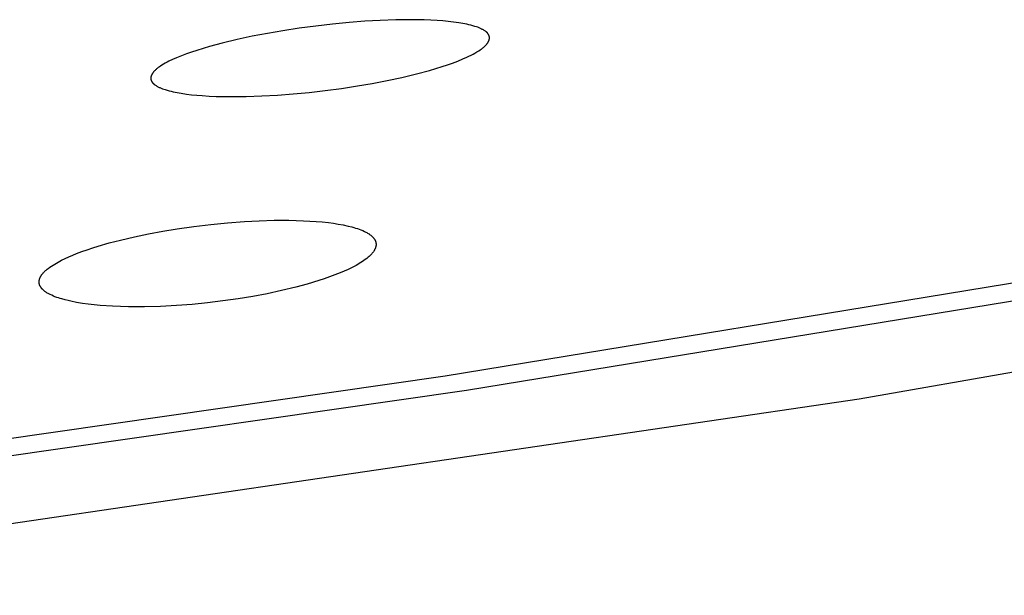
# Model space of a CAD drawing. Units: millimetres. Extents: x -634 to 430, y -1447 to 1469.
# Drawn here: x -290 to -275, y -250 to -241 of the extents above; entities that cross this region are included whole.
import ezdxf

# ---------------------------------------------------------------- set-up
doc = ezdxf.new("R2010")
doc.units = ezdxf.units.MM
doc.header["$MEASUREMENT"] = 0
doc.layers.add('Default', color=7, linetype='Continuous', true_color=0x000000)

msp = doc.modelspace()

# ---------------------------------------------------------------- linework, layer by layer
at = {"layer": 'Default', "color": 7, "true_color": 0xffffff}
for p, q in [((-284.41, -241.387), (-284.649, -241.405)), ((-284.171, -241.373), (-284.41, -241.387)), ((-283.932, -241.364), (-284.171, -241.373)), ((-283.692, -241.362), (-283.932, -241.364)), ((-283.491, -241.365), (-283.692, -241.362)), ((-283.39, -241.369), (-283.491, -241.365)), ((-283.29, -241.374), (-283.39, -241.369)), ((-283.206, -241.381), (-283.29, -241.374)), ((-283.123, -241.388), (-283.206, -241.381)), ((-283.041, -241.398), (-283.123, -241.388)), ((-285.677, -241.533), (-285.912, -241.573)), ((-285.421, -241.494), (-285.677, -241.533)), ((-285.164, -241.46), (-285.421, -241.494)), ((-284.907, -241.43), (-285.164, -241.46)), ((-284.649, -241.405), (-284.907, -241.43)), ((-282.958, -241.41), (-283.041, -241.398)), ((-282.895, -241.42), (-282.958, -241.41)), ((-282.831, -241.433), (-282.895, -241.42)), ((-282.8, -241.44), (-282.831, -241.433)), ((-282.769, -241.448), (-282.8, -241.44)), ((-282.738, -241.456), (-282.769, -241.448)), ((-282.707, -241.465), (-282.738, -241.456)), ((-282.686, -241.472), (-282.707, -241.465)), ((-282.665, -241.48), (-282.686, -241.472)), ((-282.644, -241.488), (-282.665, -241.48)), ((-282.634, -241.492), (-282.644, -241.488)), ((-282.624, -241.496), (-282.634, -241.492)), ((-282.614, -241.501), (-282.624, -241.496)), ((-282.604, -241.506), (-282.614, -241.501)), ((-282.594, -241.511), (-282.604, -241.506)), ((-282.584, -241.516), (-282.594, -241.511)), ((-282.575, -241.521), (-282.584, -241.516)), ((-282.565, -241.527), (-282.575, -241.521)), ((-282.556, -241.533), (-282.565, -241.527)), ((-282.547, -241.54), (-282.556, -241.533)), ((-282.544, -241.541), (-282.547, -241.54)), ((-282.541, -241.543), (-282.544, -241.541)), ((-286.381, -241.669), (-286.614, -241.725)), ((-286.147, -241.619), (-286.381, -241.669)), ((-285.912, -241.573), (-286.147, -241.619)), ((-282.539, -241.545), (-282.541, -241.543)), ((-282.536, -241.547), (-282.539, -241.545)), ((-282.533, -241.55), (-282.536, -241.547)), ((-282.531, -241.552), (-282.533, -241.55)), ((-282.528, -241.554), (-282.531, -241.552)), ((-282.526, -241.556), (-282.528, -241.554)), ((-282.523, -241.559), (-282.526, -241.556)), ((-282.521, -241.562), (-282.523, -241.559)), ((-282.518, -241.564), (-282.521, -241.562)), ((-282.516, -241.567), (-282.518, -241.564)), ((-282.513, -241.57), (-282.516, -241.567)), ((-282.511, -241.572), (-282.513, -241.57)), ((-282.509, -241.575), (-282.511, -241.572)), ((-282.507, -241.578), (-282.509, -241.575)), ((-282.505, -241.581), (-282.507, -241.578)), ((-282.503, -241.584), (-282.505, -241.581)), ((-282.501, -241.587), (-282.503, -241.584)), ((-282.499, -241.59), (-282.501, -241.587)), ((-282.497, -241.594), (-282.499, -241.59)), ((-282.495, -241.597), (-282.497, -241.594)), ((-282.497, -241.695), (-282.495, -241.692)), ((-282.494, -241.6), (-282.495, -241.597)), ((-282.495, -241.692), (-282.494, -241.689)), ((-282.492, -241.603), (-282.494, -241.6)), ((-282.494, -241.689), (-282.493, -241.686)), ((-282.493, -241.686), (-282.491, -241.682)), ((-282.491, -241.607), (-282.492, -241.603)), ((-282.49, -241.61), (-282.491, -241.607)), ((-282.491, -241.682), (-282.49, -241.679)), ((-282.489, -241.613), (-282.49, -241.61)), ((-282.49, -241.679), (-282.489, -241.676)), ((-282.487, -241.617), (-282.489, -241.613)), ((-282.489, -241.676), (-282.488, -241.673)), ((-282.488, -241.673), (-282.487, -241.67)), ((-282.487, -241.62), (-282.487, -241.617)), ((-282.486, -241.622), (-282.487, -241.62)), ((-282.487, -241.67), (-282.486, -241.666)), ((-282.486, -241.623), (-282.486, -241.622)), ((-282.485, -241.625), (-282.486, -241.623)), ((-282.486, -241.663), (-282.485, -241.66)), ((-282.486, -241.666), (-282.486, -241.663)), ((-282.485, -241.627), (-282.485, -241.625)), ((-282.485, -241.628), (-282.485, -241.627)), ((-282.484, -241.63), (-282.485, -241.628)), ((-282.485, -241.656), (-282.484, -241.653)), ((-282.485, -241.66), (-282.485, -241.656)), ((-282.484, -241.632), (-282.484, -241.63)), ((-282.484, -241.633), (-282.484, -241.632)), ((-282.484, -241.635), (-282.484, -241.633)), ((-282.484, -241.637), (-282.484, -241.635)), ((-282.484, -241.638), (-282.484, -241.637)), ((-282.484, -241.64), (-282.484, -241.638)), ((-282.484, -241.642), (-282.484, -241.64)), ((-282.484, -241.643), (-282.484, -241.642)), ((-282.484, -241.645), (-282.484, -241.643)), ((-282.484, -241.647), (-282.484, -241.645)), ((-282.484, -241.65), (-282.484, -241.647)), ((-282.484, -241.653), (-282.484, -241.65)), ((-287.004, -241.836), (-287.084, -241.862)), ((-286.81, -241.778), (-287.004, -241.836)), ((-286.614, -241.725), (-286.81, -241.778)), ((-282.676, -241.86), (-282.647, -241.842)), ((-282.647, -241.842), (-282.629, -241.83)), ((-282.629, -241.83), (-282.611, -241.818)), ((-282.611, -241.818), (-282.603, -241.812)), ((-282.603, -241.812), (-282.594, -241.805)), ((-282.594, -241.805), (-282.586, -241.799)), ((-282.586, -241.799), (-282.578, -241.792)), ((-282.578, -241.792), (-282.57, -241.785)), ((-282.57, -241.785), (-282.562, -241.778)), ((-282.562, -241.778), (-282.554, -241.771)), ((-282.554, -241.771), (-282.547, -241.763)), ((-282.547, -241.763), (-282.539, -241.756)), ((-282.539, -241.756), (-282.532, -241.748)), ((-282.532, -241.748), (-282.525, -241.739)), ((-282.525, -241.739), (-282.522, -241.735)), ((-282.522, -241.735), (-282.519, -241.731)), ((-282.519, -241.731), (-282.515, -241.725)), ((-282.515, -241.725), (-282.511, -241.719)), ((-282.511, -241.719), (-282.507, -241.713)), ((-282.507, -241.713), (-282.503, -241.707)), ((-282.503, -241.707), (-282.502, -241.704)), ((-282.502, -241.704), (-282.5, -241.701)), ((-282.5, -241.701), (-282.498, -241.698)), ((-282.498, -241.698), (-282.497, -241.695)), ((-287.378, -241.977), (-287.435, -242.005)), ((-287.32, -241.952), (-287.378, -241.977)), ((-287.242, -241.92), (-287.32, -241.952)), ((-287.163, -241.89), (-287.242, -241.92)), ((-287.084, -241.862), (-287.163, -241.89)), ((-282.974, -242.001), (-282.895, -241.969)), ((-282.895, -241.969), (-282.831, -241.941)), ((-282.831, -241.941), (-282.8, -241.926)), ((-282.8, -241.926), (-282.768, -241.91)), ((-282.768, -241.91), (-282.737, -241.894)), ((-282.737, -241.894), (-282.707, -241.877)), ((-282.707, -241.877), (-282.676, -241.86)), ((-287.649, -242.145), (-287.657, -242.152)), ((-287.641, -242.137), (-287.649, -242.145)), ((-287.633, -242.13), (-287.641, -242.137)), ((-287.625, -242.123), (-287.633, -242.13)), ((-287.617, -242.116), (-287.625, -242.123)), ((-287.609, -242.109), (-287.617, -242.116)), ((-287.6, -242.103), (-287.609, -242.109)), ((-287.591, -242.096), (-287.6, -242.103)), ((-287.582, -242.09), (-287.591, -242.096)), ((-287.564, -242.078), (-287.582, -242.09)), ((-287.546, -242.067), (-287.564, -242.078)), ((-287.519, -242.05), (-287.546, -242.067)), ((-287.491, -242.035), (-287.519, -242.05)), ((-287.463, -242.019), (-287.491, -242.035)), ((-287.435, -242.005), (-287.463, -242.019)), ((-283.61, -242.2), (-283.411, -242.146)), ((-283.411, -242.146), (-283.214, -242.087)), ((-283.214, -242.087), (-283.133, -242.06)), ((-283.133, -242.06), (-283.053, -242.032)), ((-283.053, -242.032), (-282.974, -242.001)), ((-287.714, -242.255), (-287.715, -242.258)), ((-287.715, -242.258), (-287.715, -242.26)), ((-287.715, -242.26), (-287.715, -242.262)), ((-287.715, -242.262), (-287.715, -242.263)), ((-287.715, -242.263), (-287.715, -242.265)), ((-287.715, -242.265), (-287.715, -242.267)), ((-287.715, -242.267), (-287.715, -242.268)), ((-287.715, -242.268), (-287.715, -242.27)), ((-287.715, -242.27), (-287.715, -242.272)), ((-287.715, -242.272), (-287.715, -242.273)), ((-287.715, -242.273), (-287.715, -242.275)), ((-287.715, -242.275), (-287.714, -242.277)), ((-287.713, -242.248), (-287.714, -242.252)), ((-287.714, -242.252), (-287.714, -242.255)), ((-287.714, -242.277), (-287.714, -242.278)), ((-287.714, -242.278), (-287.714, -242.28)), ((-287.714, -242.28), (-287.714, -242.282)), ((-287.714, -242.282), (-287.713, -242.283)), ((-287.712, -242.242), (-287.713, -242.245)), ((-287.713, -242.245), (-287.713, -242.248)), ((-287.713, -242.283), (-287.713, -242.285)), ((-287.713, -242.285), (-287.713, -242.287)), ((-287.713, -242.287), (-287.712, -242.289)), ((-287.711, -242.239), (-287.712, -242.242)), ((-287.712, -242.289), (-287.711, -242.292)), ((-287.71, -242.235), (-287.711, -242.239)), ((-287.711, -242.292), (-287.71, -242.295)), ((-287.709, -242.232), (-287.71, -242.235)), ((-287.71, -242.295), (-287.709, -242.299)), ((-287.708, -242.229), (-287.709, -242.232)), ((-287.709, -242.299), (-287.708, -242.302)), ((-287.707, -242.226), (-287.708, -242.229)), ((-287.708, -242.302), (-287.706, -242.305)), ((-287.705, -242.223), (-287.707, -242.226)), ((-287.704, -242.219), (-287.705, -242.223)), ((-287.702, -242.216), (-287.704, -242.219)), ((-287.701, -242.213), (-287.702, -242.216)), ((-287.699, -242.21), (-287.701, -242.213)), ((-287.698, -242.207), (-287.699, -242.21)), ((-287.696, -242.204), (-287.698, -242.207)), ((-287.694, -242.201), (-287.696, -242.204)), ((-287.69, -242.195), (-287.694, -242.201)), ((-287.686, -242.189), (-287.69, -242.195)), ((-287.682, -242.183), (-287.686, -242.189)), ((-287.678, -242.177), (-287.682, -242.183)), ((-287.675, -242.173), (-287.678, -242.177)), ((-287.671, -242.169), (-287.675, -242.173)), ((-287.664, -242.16), (-287.671, -242.169)), ((-287.657, -242.152), (-287.664, -242.16)), ((-284.064, -242.303), (-283.837, -242.254)), ((-283.837, -242.254), (-283.61, -242.2)), ((-287.706, -242.305), (-287.705, -242.309)), ((-287.705, -242.309), (-287.703, -242.312)), ((-287.703, -242.312), (-287.702, -242.315)), ((-287.702, -242.315), (-287.7, -242.318)), ((-287.7, -242.318), (-287.698, -242.321)), ((-287.698, -242.321), (-287.696, -242.325)), ((-287.696, -242.325), (-287.694, -242.328)), ((-287.694, -242.328), (-287.692, -242.331)), ((-287.692, -242.331), (-287.69, -242.334)), ((-287.69, -242.334), (-287.687, -242.336)), ((-287.687, -242.336), (-287.685, -242.339)), ((-287.685, -242.339), (-287.683, -242.342)), ((-287.683, -242.342), (-287.68, -242.345)), ((-287.68, -242.345), (-287.678, -242.347)), ((-287.678, -242.347), (-287.675, -242.35)), ((-287.675, -242.35), (-287.673, -242.352)), ((-287.673, -242.352), (-287.67, -242.355)), ((-287.67, -242.355), (-287.668, -242.357)), ((-287.668, -242.357), (-287.665, -242.359)), ((-287.665, -242.359), (-287.662, -242.362)), ((-287.662, -242.362), (-287.66, -242.364)), ((-287.66, -242.364), (-287.657, -242.366)), ((-287.657, -242.366), (-287.654, -242.367)), ((-287.654, -242.367), (-287.651, -242.369)), ((-287.651, -242.369), (-287.642, -242.375)), ((-287.642, -242.375), (-287.633, -242.381)), ((-287.633, -242.381), (-287.624, -242.387)), ((-287.624, -242.387), (-287.614, -242.393)), ((-287.614, -242.393), (-287.605, -242.398)), ((-287.605, -242.398), (-287.595, -242.403)), ((-287.595, -242.403), (-287.585, -242.408)), ((-287.585, -242.408), (-287.575, -242.412)), ((-287.575, -242.412), (-287.565, -242.417)), ((-287.565, -242.417), (-287.555, -242.421)), ((-287.555, -242.421), (-287.534, -242.429)), ((-287.534, -242.429), (-287.514, -242.436)), ((-287.514, -242.436), (-287.493, -242.443)), ((-287.493, -242.443), (-287.463, -242.452)), ((-287.463, -242.452), (-287.432, -242.461)), ((-285.019, -242.457), (-284.77, -242.424)), ((-284.77, -242.424), (-284.522, -242.386)), ((-284.522, -242.386), (-284.293, -242.347)), ((-284.293, -242.347), (-284.064, -242.303)), ((-287.432, -242.461), (-287.402, -242.468)), ((-287.402, -242.468), (-287.371, -242.475)), ((-287.371, -242.475), (-287.309, -242.488)), ((-287.309, -242.488), (-287.247, -242.499)), ((-287.247, -242.499), (-287.166, -242.511)), ((-287.166, -242.511), (-287.085, -242.521)), ((-287.085, -242.521), (-287.004, -242.529)), ((-287.004, -242.529), (-286.922, -242.536)), ((-286.922, -242.536), (-286.812, -242.543)), ((-286.812, -242.543), (-286.703, -242.547)), ((-286.703, -242.547), (-286.483, -242.551)), ((-286.483, -242.551), (-286.241, -242.549)), ((-286.241, -242.549), (-286, -242.541)), ((-286, -242.541), (-285.759, -242.528)), ((-285.759, -242.528), (-285.518, -242.509)), ((-285.518, -242.509), (-285.268, -242.486)), ((-285.268, -242.486), (-285.019, -242.457)), ((-276.771, -247.221), (-257.385, -243.828)), ((-287.31, -244.594), (-287.05, -244.557)), ((-287.05, -244.557), (-286.79, -244.526)), ((-286.79, -244.526), (-286.529, -244.5)), ((-286.529, -244.5), (-286.267, -244.481)), ((-286.267, -244.481), (-286.039, -244.469)), ((-286.039, -244.469), (-285.811, -244.463)), ((-285.811, -244.463), (-285.583, -244.462)), ((-285.583, -244.462), (-285.355, -244.469)), ((-285.355, -244.469), (-285.163, -244.48)), ((-285.163, -244.48), (-285.068, -244.488)), ((-285.068, -244.488), (-284.972, -244.499)), ((-284.972, -244.499), (-284.895, -244.509)), ((-284.895, -244.509), (-284.819, -244.521)), ((-284.819, -244.521), (-284.743, -244.535)), ((-284.743, -244.535), (-284.667, -244.552)), ((-284.667, -244.552), (-284.609, -244.566)), ((-284.609, -244.566), (-284.58, -244.574)), ((-284.58, -244.574), (-284.552, -244.582)), ((-284.552, -244.582), (-284.524, -244.591)), ((-288.185, -244.768), (-287.968, -244.717)), ((-287.968, -244.717), (-287.749, -244.672)), ((-287.749, -244.672), (-287.53, -244.631)), ((-287.53, -244.631), (-287.31, -244.594)), ((-284.524, -244.591), (-284.496, -244.601)), ((-284.496, -244.601), (-284.468, -244.612)), ((-284.468, -244.612), (-284.441, -244.623)), ((-284.441, -244.623), (-284.416, -244.634)), ((-284.416, -244.634), (-284.404, -244.64)), ((-284.404, -244.64), (-284.391, -244.647)), ((-284.391, -244.647), (-284.379, -244.653)), ((-284.379, -244.653), (-284.368, -244.66)), ((-284.368, -244.66), (-284.356, -244.667)), ((-284.356, -244.667), (-284.344, -244.674)), ((-284.344, -244.674), (-284.335, -244.68)), ((-284.335, -244.68), (-284.327, -244.687)), ((-284.327, -244.687), (-284.318, -244.694)), ((-284.318, -244.694), (-284.309, -244.7)), ((-284.309, -244.7), (-284.301, -244.708)), ((-284.301, -244.708), (-284.297, -244.711)), ((-284.297, -244.711), (-284.293, -244.715)), ((-284.293, -244.715), (-284.289, -244.719)), ((-284.289, -244.719), (-284.285, -244.723)), ((-284.285, -244.723), (-284.282, -244.727)), ((-284.282, -244.727), (-284.278, -244.731)), ((-284.278, -244.731), (-284.275, -244.735)), ((-284.275, -244.735), (-284.271, -244.739)), ((-270.099, -244.73), (-283.168, -246.87)), ((-288.612, -244.889), (-288.527, -244.862)), ((-288.527, -244.862), (-288.357, -244.813)), ((-288.357, -244.813), (-288.185, -244.768)), ((-284.271, -244.739), (-284.268, -244.744)), ((-284.268, -244.744), (-284.265, -244.748)), ((-284.265, -244.748), (-284.261, -244.753)), ((-284.261, -244.753), (-284.259, -244.757)), ((-284.259, -244.757), (-284.256, -244.762)), ((-284.256, -244.762), (-284.253, -244.767)), ((-284.253, -244.767), (-284.25, -244.772)), ((-284.25, -244.772), (-284.248, -244.777)), ((-284.248, -244.777), (-284.246, -244.782)), ((-284.246, -244.782), (-284.245, -244.785)), ((-284.244, -244.884), (-284.246, -244.891)), ((-284.245, -244.785), (-284.244, -244.787)), ((-284.244, -244.787), (-284.243, -244.79)), ((-284.243, -244.881), (-284.244, -244.884)), ((-284.243, -244.79), (-284.242, -244.793)), ((-284.242, -244.877), (-284.243, -244.881)), ((-284.242, -244.793), (-284.241, -244.795)), ((-284.241, -244.874), (-284.242, -244.877)), ((-284.241, -244.795), (-284.24, -244.798)), ((-284.24, -244.87), (-284.241, -244.874)), ((-284.24, -244.798), (-284.24, -244.801)), ((-284.24, -244.801), (-284.239, -244.803)), ((-284.239, -244.867), (-284.24, -244.87)), ((-284.239, -244.803), (-284.238, -244.806)), ((-284.238, -244.864), (-284.239, -244.867)), ((-284.238, -244.806), (-284.238, -244.809)), ((-284.238, -244.809), (-284.237, -244.812)), ((-284.237, -244.857), (-284.238, -244.86)), ((-284.238, -244.86), (-284.238, -244.864)), ((-284.237, -244.812), (-284.237, -244.816)), ((-284.237, -244.816), (-284.236, -244.819)), ((-284.236, -244.85), (-284.237, -244.853)), ((-284.237, -244.853), (-284.237, -244.857)), ((-284.236, -244.819), (-284.236, -244.822)), ((-284.236, -244.822), (-284.236, -244.826)), ((-284.236, -244.826), (-284.236, -244.829)), ((-284.236, -244.829), (-284.236, -244.833)), ((-284.236, -244.833), (-284.236, -244.836)), ((-284.236, -244.836), (-284.236, -244.84)), ((-284.236, -244.84), (-284.236, -244.843)), ((-284.236, -244.843), (-284.236, -244.846)), ((-284.236, -244.846), (-284.236, -244.85)), ((-289.038, -245.053), (-288.98, -245.027)), ((-288.98, -245.027), (-288.922, -245.002)), ((-288.922, -245.002), (-288.863, -244.978)), ((-288.863, -244.978), (-288.78, -244.947)), ((-288.78, -244.947), (-288.696, -244.917)), ((-288.696, -244.917), (-288.612, -244.889)), ((-284.357, -245.034), (-284.379, -245.051)), ((-284.342, -245.021), (-284.357, -245.034)), ((-284.328, -245.008), (-284.342, -245.021)), ((-284.321, -245.001), (-284.328, -245.008)), ((-284.314, -244.994), (-284.321, -245.001)), ((-284.307, -244.987), (-284.314, -244.994)), ((-284.301, -244.98), (-284.307, -244.987)), ((-284.294, -244.973), (-284.301, -244.98)), ((-284.288, -244.965), (-284.294, -244.973)), ((-284.282, -244.957), (-284.288, -244.965)), ((-284.276, -244.95), (-284.282, -244.957)), ((-284.271, -244.942), (-284.276, -244.95)), ((-284.268, -244.938), (-284.271, -244.942)), ((-284.266, -244.933), (-284.268, -244.938)), ((-284.264, -244.929), (-284.266, -244.933)), ((-284.261, -244.925), (-284.264, -244.929)), ((-284.259, -244.921), (-284.261, -244.925)), ((-284.257, -244.916), (-284.259, -244.921)), ((-284.254, -244.91), (-284.257, -244.916)), ((-284.251, -244.904), (-284.254, -244.91)), ((-284.248, -244.897), (-284.251, -244.904)), ((-284.246, -244.891), (-284.248, -244.897)), ((-269.672, -244.941), (-282.837, -247.094)), ((-289.299, -245.206), (-289.275, -245.188)), ((-289.275, -245.188), (-289.25, -245.171)), ((-289.25, -245.171), (-289.225, -245.155)), ((-289.225, -245.155), (-289.199, -245.139)), ((-289.199, -245.139), (-289.174, -245.123)), ((-289.174, -245.123), (-289.147, -245.109)), ((-289.147, -245.109), (-289.094, -245.08)), ((-289.094, -245.08), (-289.038, -245.053)), ((-284.604, -245.191), (-284.665, -245.221)), ((-284.573, -245.175), (-284.604, -245.191)), ((-284.544, -245.159), (-284.573, -245.175)), ((-284.519, -245.145), (-284.544, -245.159)), ((-284.495, -245.131), (-284.519, -245.145)), ((-284.471, -245.116), (-284.495, -245.131)), ((-284.447, -245.101), (-284.471, -245.116)), ((-284.424, -245.085), (-284.447, -245.101)), ((-284.401, -245.069), (-284.424, -245.085)), ((-284.379, -245.051), (-284.401, -245.069)), ((-289.424, -245.346), (-289.421, -245.339)), ((-289.421, -245.339), (-289.417, -245.332)), ((-289.417, -245.332), (-289.414, -245.326)), ((-289.414, -245.326), (-289.411, -245.321)), ((-289.411, -245.321), (-289.408, -245.317)), ((-289.408, -245.317), (-289.405, -245.313)), ((-289.405, -245.313), (-289.403, -245.308)), ((-289.403, -245.308), (-289.4, -245.304)), ((-289.4, -245.304), (-289.397, -245.3)), ((-289.397, -245.3), (-289.39, -245.291)), ((-289.39, -245.291), (-289.384, -245.283)), ((-289.384, -245.283), (-289.377, -245.276)), ((-289.377, -245.276), (-289.37, -245.268)), ((-289.37, -245.268), (-289.363, -245.261)), ((-289.363, -245.261), (-289.355, -245.253)), ((-289.355, -245.253), (-289.348, -245.246)), ((-289.348, -245.246), (-289.34, -245.239)), ((-289.34, -245.239), (-289.332, -245.232)), ((-289.332, -245.232), (-289.316, -245.219)), ((-289.316, -245.219), (-289.299, -245.206)), ((-284.953, -245.338), (-285.036, -245.367)), ((-284.872, -245.308), (-284.953, -245.338)), ((-284.79, -245.275), (-284.872, -245.308)), ((-284.727, -245.249), (-284.79, -245.275)), ((-284.665, -245.221), (-284.727, -245.249)), ((-289.441, -245.413), (-289.44, -245.409)), ((-289.441, -245.416), (-289.441, -245.413)), ((-289.441, -245.42), (-289.441, -245.416)), ((-289.441, -245.424), (-289.441, -245.42)), ((-289.44, -245.427), (-289.441, -245.424)), ((-289.44, -245.402), (-289.439, -245.398)), ((-289.44, -245.405), (-289.44, -245.402)), ((-289.44, -245.409), (-289.44, -245.405)), ((-289.44, -245.431), (-289.44, -245.427)), ((-289.44, -245.434), (-289.44, -245.431)), ((-289.439, -245.438), (-289.44, -245.434)), ((-289.439, -245.395), (-289.438, -245.391)), ((-289.439, -245.398), (-289.439, -245.395)), ((-289.439, -245.441), (-289.439, -245.438)), ((-289.438, -245.444), (-289.439, -245.441)), ((-289.438, -245.387), (-289.437, -245.384)), ((-289.438, -245.391), (-289.438, -245.387)), ((-289.437, -245.446), (-289.438, -245.444)), ((-289.437, -245.384), (-289.436, -245.38)), ((-289.437, -245.449), (-289.437, -245.446)), ((-289.436, -245.452), (-289.437, -245.449)), ((-289.436, -245.38), (-289.435, -245.377)), ((-289.435, -245.455), (-289.436, -245.452)), ((-289.435, -245.377), (-289.434, -245.373)), ((-289.434, -245.458), (-289.435, -245.455)), ((-289.434, -245.373), (-289.433, -245.37)), ((-289.433, -245.461), (-289.434, -245.458)), ((-289.433, -245.37), (-289.432, -245.366)), ((-289.432, -245.463), (-289.433, -245.461)), ((-289.432, -245.366), (-289.431, -245.363)), ((-289.431, -245.466), (-289.432, -245.463)), ((-289.431, -245.363), (-289.429, -245.359)), ((-289.43, -245.469), (-289.431, -245.466)), ((-289.429, -245.471), (-289.43, -245.469)), ((-289.429, -245.359), (-289.427, -245.352)), ((-289.428, -245.474), (-289.429, -245.471)), ((-289.426, -245.477), (-289.428, -245.474)), ((-289.427, -245.352), (-289.424, -245.346)), ((-289.424, -245.482), (-289.426, -245.477)), ((-289.421, -245.487), (-289.424, -245.482)), ((-289.418, -245.492), (-289.421, -245.487)), ((-289.415, -245.497), (-289.418, -245.492)), ((-285.297, -245.448), (-285.477, -245.497)), ((-285.119, -245.394), (-285.297, -245.448)), ((-285.036, -245.367), (-285.119, -245.394)), ((-289.411, -245.502), (-289.415, -245.497)), ((-289.408, -245.507), (-289.411, -245.502)), ((-289.404, -245.512), (-289.408, -245.507)), ((-289.401, -245.516), (-289.404, -245.512)), ((-289.397, -245.52), (-289.401, -245.516)), ((-289.393, -245.524), (-289.397, -245.52)), ((-289.39, -245.528), (-289.393, -245.524)), ((-289.386, -245.531), (-289.39, -245.528)), ((-289.383, -245.535), (-289.386, -245.531)), ((-289.375, -245.542), (-289.383, -245.535)), ((-289.368, -245.549), (-289.375, -245.542)), ((-289.36, -245.555), (-289.368, -245.549)), ((-289.352, -245.561), (-289.36, -245.555)), ((-289.343, -245.567), (-289.352, -245.561)), ((-289.335, -245.573), (-289.343, -245.567)), ((-289.324, -245.58), (-289.335, -245.573)), ((-289.314, -245.587), (-289.324, -245.58)), ((-289.303, -245.593), (-289.314, -245.587)), ((-289.291, -245.6), (-289.303, -245.593)), ((-289.28, -245.606), (-289.291, -245.6)), ((-289.269, -245.611), (-289.28, -245.606)), ((-289.246, -245.622), (-289.269, -245.611)), ((-289.22, -245.633), (-289.246, -245.622)), ((-289.195, -245.644), (-289.22, -245.633)), ((-289.169, -245.654), (-289.195, -245.644)), ((-286.141, -245.639), (-286.364, -245.676)), ((-285.919, -245.597), (-286.141, -245.639)), ((-285.697, -245.55), (-285.919, -245.597)), ((-285.477, -245.497), (-285.697, -245.55)), ((-289.143, -245.663), (-289.169, -245.654)), ((-289.116, -245.671), (-289.143, -245.663)), ((-289.09, -245.679), (-289.116, -245.671)), ((-289.036, -245.694), (-289.09, -245.679)), ((-288.993, -245.705), (-289.036, -245.694)), ((-288.949, -245.714), (-288.993, -245.705)), ((-288.861, -245.732), (-288.949, -245.714)), ((-288.772, -245.747), (-288.861, -245.732)), ((-288.684, -245.759), (-288.772, -245.747)), ((-288.589, -245.77), (-288.684, -245.759)), ((-288.495, -245.778), (-288.589, -245.77)), ((-288.305, -245.791), (-288.495, -245.778)), ((-288.058, -245.799), (-288.305, -245.791)), ((-287.811, -245.8), (-288.058, -245.799)), ((-287.564, -245.793), (-287.811, -245.8)), ((-287.317, -245.78), (-287.564, -245.793)), ((-287.078, -245.762), (-287.317, -245.78)), ((-286.839, -245.738), (-287.078, -245.762)), ((-286.602, -245.71), (-286.839, -245.738)), ((-286.364, -245.676), (-286.602, -245.71)), ((-283.168, -246.87), (-296.132, -248.742)), ((-282.837, -247.094), (-296.041, -248.989)), ((-297.438, -250.26), (-276.771, -247.221))]:
    msp.add_line(p, q, dxfattribs=at)

doc.saveas('drawing.dxf')
